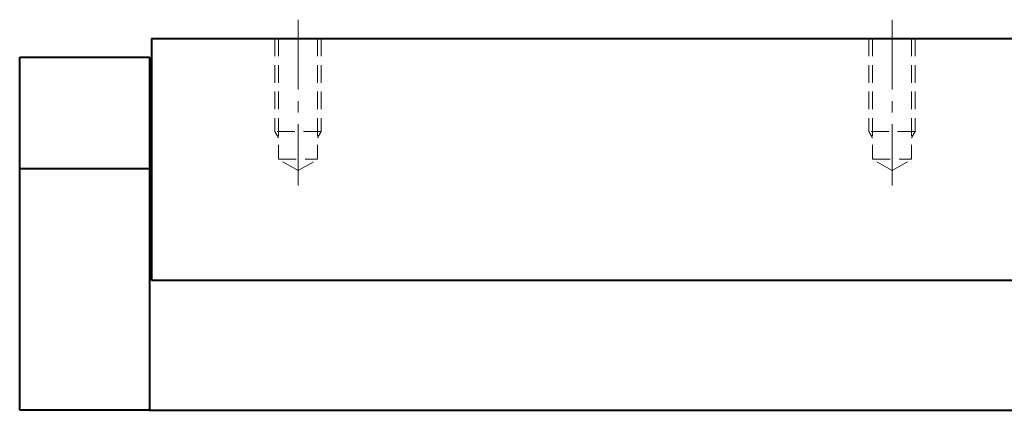
# Model space of a CAD drawing. Extents: x 262 to 1199, y -2566 to -2176.
# Drawn here: x 388 to 494, y -2531 to -2489 of the extents above; entities that cross this region are included whole.
import ezdxf

# ---------------------------------------------------------------- set-up
doc = ezdxf.new("R2010")
doc.units = 0
doc.header["$LTSCALE"] = 20
doc.header["$MEASUREMENT"] = 0
doc.linetypes.add('CENTER2', pattern=[1.125, 0.75, -0.125, 0.125, -0.125])
doc.linetypes.add('HIDDEN2', pattern=[4.7625, 3.175, -1.5875])
for name, color, linetype, lineweight in [('中心線', 7, 'CENTER2', 13), ('実線', 7, 'CONTINUOUS', 40), ('破線', 7, 'HIDDEN2', 13)]:
    doc.layers.add(name, color=color, linetype=linetype, lineweight=lineweight)

msp = doc.modelspace()

# ---------------------------------------------------------------- linework, layer by layer
at = {"layer": '中心線', "ltscale": 0.5}
for p, q in [((417.93, -2488.87), (417.93, -2506.69)), ((481.93, -2488.87), (481.93, -2506.69))]:
    msp.add_line(p, q, dxfattribs=at)
at = {"layer": '実線'}
for p, q in [((402.13, -2490.89), (881.73, -2490.89)), ((402.13, -2490.89), (402.13, -2516.89)), ((387.93, -2492.89), (401.93, -2492.89)), ((387.93, -2530.89), (387.93, -2492.89)), ((401.93, -2492.89), (401.93, -2530.89)), ((387.93, -2504.89), (401.93, -2504.89)), ((402.13, -2516.89), (881.73, -2516.89)), ((401.93, -2530.89), (387.93, -2530.89)), ((401.93, -2530.89), (881.93, -2530.89))]:
    msp.add_line(p, q, dxfattribs=at)
at = {"layer": '破線', "ltscale": 0.03}
for p, q in [((415.43, -2490.89), (415.43, -2500.89)), ((420.43, -2490.89), (415.43, -2490.89)), ((415.83, -2490.89), (415.83, -2503.89)), ((420.03, -2490.89), (420.03, -2503.89)), ((420.43, -2490.89), (420.43, -2500.89)), ((479.43, -2490.89), (479.43, -2500.89)), ((484.43, -2490.89), (479.43, -2490.89)), ((479.83, -2490.89), (479.83, -2503.89)), ((484.03, -2490.89), (484.03, -2503.89)), ((484.43, -2490.89), (484.43, -2500.89)), ((420.43, -2500.89), (415.43, -2500.89)), ((415.43, -2500.89), (415.83, -2501.59)), ((420.43, -2500.89), (420.03, -2501.59)), ((484.43, -2500.89), (479.43, -2500.89)), ((479.43, -2500.89), (479.83, -2501.59)), ((484.43, -2500.89), (484.03, -2501.59)), ((415.83, -2503.89), (420.03, -2503.89)), ((417.93, -2505.11), (415.83, -2503.89)), ((417.93, -2505.11), (420.03, -2503.89)), ((479.83, -2503.89), (484.03, -2503.89)), ((481.93, -2505.11), (479.83, -2503.89)), ((481.93, -2505.11), (484.03, -2503.89))]:
    msp.add_line(p, q, dxfattribs=at)

doc.saveas('drawing.dxf')
